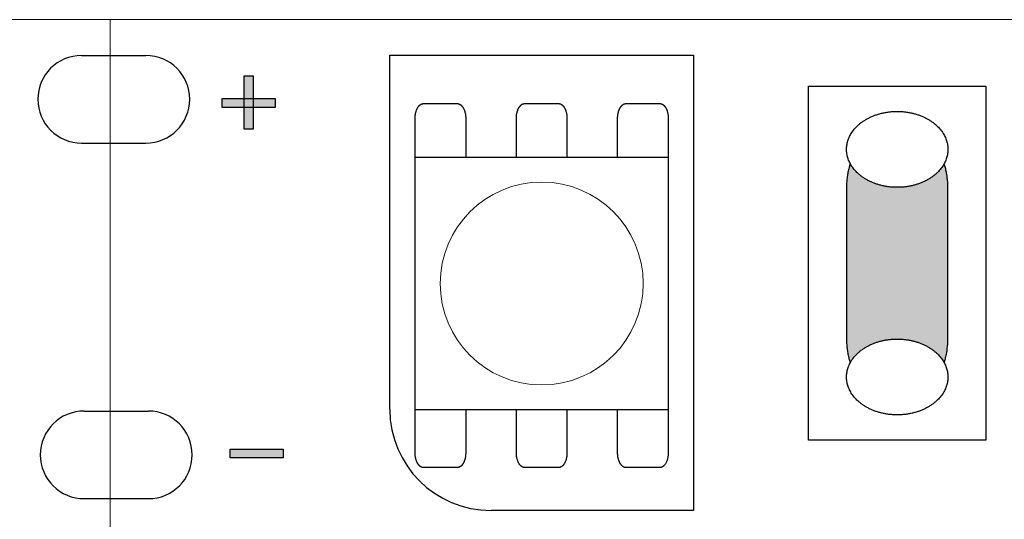
# Model space of a CAD drawing. Units: millimetres. Extents: x -199 to 237, y -33 to 76.
# Drawn here: x -88 to -69, y 43 to 53 of the extents above; entities that cross this region are included whole.
import ezdxf

# ---------------------------------------------------------------- set-up
doc = ezdxf.new("R2010")
doc.units = ezdxf.units.MM
doc.header["$LTSCALE"] = 5.08
doc.layers.add('一般', color=7, linetype='Continuous', lineweight=5)

# ---------------------------------------------------------------- blocks, each defined once
blk = doc.blocks.new('グループ-54')
at = {"layer": '一般', "linetype": 'Continuous', "lineweight": 0}
blk.add_hatch(color=255, dxfattribs=at).paths.add_polyline_path([(-70.388, 50.301), (-70.38, 50.301), (-70.372, 50.301), (-70.363, 50.299), (-70.355, 50.298), (-70.347, 50.296), (-70.339, 50.293), (-70.331, 50.29), (-70.323, 50.287), (-70.315, 50.283), (-70.307, 50.279), (-70.299, 50.274), (-70.291, 50.269), (-70.284, 50.264), (-70.276, 50.258), (-70.268, 50.251), (-70.261, 50.245), (-70.253, 50.237), (-70.246, 50.23), (-70.238, 50.222), (-70.231, 50.213), (-70.224, 50.204), (-70.217, 50.195), (-70.21, 50.185), (-70.203, 50.175), (-70.196, 50.165), (-70.19, 50.154), (-70.183, 50.143), (-70.177, 50.132), (-70.171, 50.12), (-70.165, 50.108), (-70.159, 50.095), (-70.153, 50.082), (-70.147, 50.069), (-70.141, 50.056), (-70.136, 50.042), (-70.131, 50.028), (-70.126, 50.014), (-70.121, 49.999), (-70.116, 49.984), (-70.111, 49.969), (-70.107, 49.954), (-70.103, 49.938), (-70.099, 49.922), (-70.095, 49.906), (-70.091, 49.89), (-70.087, 49.873), (-70.084, 49.857), (-70.081, 49.84), (-70.078, 49.823), (-70.075, 49.805), (-70.072, 49.788), (-70.07, 49.771), (-70.067, 49.753), (-70.065, 49.735), (-70.063, 49.717), (-70.062, 49.699), (-70.06, 49.681), (-70.059, 49.663), (-70.058, 49.645), (-70.057, 49.627), (-70.056, 49.608), (-70.056, 49.59), (-70.055, 49.572), (-70.055, 49.553), (-70.055, 46.561), (-70.055, 46.542), (-70.056, 46.524), (-70.056, 46.506), (-70.057, 46.488), (-70.058, 46.469), (-70.059, 46.451), (-70.06, 46.433), (-70.062, 46.415), (-70.063, 46.397), (-70.065, 46.379), (-70.067, 46.361), (-70.07, 46.344), (-70.072, 46.326), (-70.075, 46.309), (-70.078, 46.292), (-70.081, 46.275), (-70.084, 46.258), (-70.087, 46.241), (-70.091, 46.224), (-70.095, 46.208), (-70.099, 46.192), (-70.103, 46.176), (-70.107, 46.161), (-70.111, 46.145), (-70.116, 46.13), (-70.121, 46.115), (-70.126, 46.101), (-70.131, 46.086), (-70.136, 46.072), (-70.141, 46.058), (-70.147, 46.045), (-70.153, 46.032), (-70.159, 46.019), (-70.165, 46.007), (-70.171, 45.994), (-70.177, 45.983), (-70.183, 45.971), (-70.19, 45.96), (-70.196, 45.949), (-70.203, 45.939), (-70.21, 45.929), (-70.217, 45.919), (-70.224, 45.91), (-70.231, 45.901), (-70.238, 45.893), (-70.246, 45.885), (-70.253, 45.877), (-70.261, 45.87), (-70.268, 45.863), (-70.276, 45.856), (-70.284, 45.85), (-70.291, 45.845), (-70.299, 45.84), (-70.307, 45.835), (-70.315, 45.831), (-70.323, 45.827), (-70.331, 45.824), (-70.339, 45.821), (-70.347, 45.818), (-70.355, 45.816), (-70.363, 45.815), (-70.372, 45.814), (-70.38, 45.813), (-70.388, 45.813), (-71.718, 45.813), (-71.718, 45.813), (-71.726, 45.813), (-71.734, 45.814), (-71.742, 45.815), (-71.75, 45.816), (-71.759, 45.818), (-71.767, 45.821), (-71.775, 45.824), (-71.783, 45.827), (-71.791, 45.831), (-71.799, 45.835), (-71.807, 45.84), (-71.814, 45.845), (-71.822, 45.85), (-71.83, 45.856), (-71.838, 45.863), (-71.845, 45.87), (-71.853, 45.877), (-71.86, 45.885), (-71.867, 45.893), (-71.875, 45.901), (-71.882, 45.91), (-71.889, 45.919), (-71.896, 45.929), (-71.903, 45.939), (-71.909, 45.949), (-71.916, 45.96), (-71.922, 45.971), (-71.929, 45.983), (-71.935, 45.994), (-71.941, 46.007), (-71.947, 46.019), (-71.953, 46.032), (-71.959, 46.045), (-71.964, 46.058), (-71.97, 46.072), (-71.975, 46.086), (-71.98, 46.101), (-71.985, 46.115), (-71.99, 46.13), (-71.994, 46.145), (-71.999, 46.161), (-72.003, 46.176), (-72.007, 46.192), (-72.011, 46.208), (-72.015, 46.224), (-72.018, 46.241), (-72.022, 46.258), (-72.025, 46.275), (-72.028, 46.292), (-72.031, 46.309), (-72.034, 46.326), (-72.036, 46.344), (-72.038, 46.361), (-72.04, 46.379), (-72.042, 46.397), (-72.044, 46.415), (-72.045, 46.433), (-72.047, 46.451), (-72.048, 46.469), (-72.049, 46.488), (-72.049, 46.506), (-72.05, 46.524), (-72.05, 46.542), (-72.05, 46.561), (-72.05, 49.553), (-72.05, 49.572), (-72.05, 49.59), (-72.049, 49.608), (-72.049, 49.627), (-72.048, 49.645), (-72.047, 49.663), (-72.045, 49.681), (-72.044, 49.699), (-72.042, 49.717), (-72.04, 49.735), (-72.038, 49.753), (-72.036, 49.771), (-72.034, 49.788), (-72.031, 49.805), (-72.028, 49.823), (-72.025, 49.84), (-72.022, 49.857), (-72.018, 49.873), (-72.015, 49.89), (-72.011, 49.906), (-72.007, 49.922), (-72.003, 49.938), (-71.999, 49.954), (-71.994, 49.969), (-71.99, 49.984), (-71.985, 49.999), (-71.98, 50.014), (-71.975, 50.028), (-71.97, 50.042), (-71.964, 50.056), (-71.959, 50.069), (-71.953, 50.082), (-71.947, 50.095), (-71.941, 50.108), (-71.935, 50.12), (-71.929, 50.132), (-71.922, 50.143), (-71.916, 50.154), (-71.909, 50.165), (-71.903, 50.175), (-71.896, 50.185), (-71.889, 50.195), (-71.882, 50.204), (-71.875, 50.213), (-71.867, 50.222), (-71.86, 50.23), (-71.853, 50.237), (-71.845, 50.245), (-71.838, 50.251), (-71.83, 50.258), (-71.822, 50.264), (-71.814, 50.269), (-71.807, 50.274), (-71.799, 50.279), (-71.791, 50.283), (-71.783, 50.287), (-71.775, 50.29), (-71.767, 50.293), (-71.759, 50.296), (-71.75, 50.298), (-71.742, 50.299), (-71.734, 50.301), (-71.726, 50.301), (-71.718, 50.301)])
at = {"layer": '一般', "color": 0, "linetype": 'Continuous', "lineweight": 25}
blk.add_open_spline([(-70.388, 50.301), (-70.299, 50.301), (-70.144, 50.101), (-70.055, 49.754), (-70.055, 49.553), (-70.055, 48.057), (-70.055, 46.561), (-70.055, 46.36), (-70.144, 46.013), (-70.299, 45.813), (-70.388, 45.813), (-71.053, 45.813), (-71.718, 45.813), (-71.807, 45.813), (-71.961, 46.013), (-72.05, 46.36), (-72.05, 46.561), (-72.05, 48.057), (-72.05, 49.553), (-72.05, 49.754), (-71.961, 50.101), (-71.807, 50.301), (-71.718, 50.301), (-71.053, 50.301), (-70.388, 50.301)], degree=2, knots=[0, 0, 0, 1, 2, 3, 3, 4, 4, 5, 6, 7, 7, 8, 8, 9, 10, 11, 11, 12, 12, 13, 14, 15, 15, 16, 16, 16], dxfattribs=at)
at = {"color": 0, "linetype": 'Continuous', "lineweight": 25}
blk.add_wipeout([(-71.053, 45.065), (-71.044, 45.065), (-71.036, 45.065), (-71.028, 45.065), (-71.02, 45.065), (-71.011, 45.065), (-71.003, 45.065), (-70.995, 45.066), (-70.987, 45.066), (-70.978, 45.067), (-70.97, 45.067), (-70.962, 45.068), (-70.954, 45.068), (-70.946, 45.069), (-70.938, 45.069), (-70.93, 45.07), (-70.921, 45.071), (-70.913, 45.072), (-70.905, 45.073), (-70.897, 45.073), (-70.889, 45.074), (-70.881, 45.075), (-70.873, 45.076), (-70.865, 45.078), (-70.857, 45.079), (-70.849, 45.08), (-70.842, 45.081), (-70.834, 45.082), (-70.826, 45.084), (-70.818, 45.085), (-70.81, 45.087), (-70.802, 45.088), (-70.795, 45.09), (-70.787, 45.091), (-70.779, 45.093), (-70.771, 45.095), (-70.763, 45.096), (-70.756, 45.098), (-70.748, 45.1), (-70.74, 45.102), (-70.733, 45.104), (-70.725, 45.106), (-70.717, 45.108), (-70.71, 45.11), (-70.702, 45.112), (-70.695, 45.114), (-70.687, 45.116), (-70.68, 45.119), (-70.672, 45.121), (-70.665, 45.123), (-70.657, 45.126), (-70.65, 45.128), (-70.642, 45.131), (-70.635, 45.133), (-70.627, 45.136), (-70.62, 45.139), (-70.613, 45.141), (-70.605, 45.144), (-70.598, 45.147), (-70.59, 45.15), (-70.583, 45.153), (-70.576, 45.156), (-70.569, 45.159), (-70.561, 45.162), (-70.554, 45.165), (-70.547, 45.168), (-70.54, 45.171), (-70.533, 45.174), (-70.526, 45.178), (-70.519, 45.181), (-70.512, 45.184), (-70.505, 45.188), (-70.498, 45.191), (-70.491, 45.194), (-70.484, 45.198), (-70.477, 45.201), (-70.471, 45.205), (-70.464, 45.209), (-70.458, 45.212), (-70.451, 45.216), (-70.444, 45.22), (-70.438, 45.223), (-70.432, 45.227), (-70.425, 45.231), (-70.419, 45.235), (-70.413, 45.238), (-70.407, 45.242), (-70.4, 45.246), (-70.394, 45.25), (-70.388, 45.254), (-70.382, 45.258), (-70.376, 45.262), (-70.37, 45.267), (-70.364, 45.271), (-70.359, 45.275), (-70.353, 45.279), (-70.347, 45.283), (-70.341, 45.288), (-70.336, 45.292), (-70.33, 45.296), (-70.325, 45.301), (-70.319, 45.305), (-70.314, 45.31), (-70.308, 45.314), (-70.303, 45.319), (-70.298, 45.323), (-70.292, 45.328), (-70.287, 45.333), (-70.282, 45.337), (-70.277, 45.342), (-70.272, 45.347), (-70.267, 45.352), (-70.262, 45.356), (-70.257, 45.361), (-70.252, 45.366), (-70.247, 45.371), (-70.243, 45.376), (-70.238, 45.381), (-70.233, 45.386), (-70.229, 45.391), (-70.224, 45.396), (-70.219, 45.402), (-70.215, 45.407), (-70.21, 45.412), (-70.206, 45.417), (-70.202, 45.423), (-70.197, 45.428), (-70.193, 45.433), (-70.189, 45.439), (-70.185, 45.444), (-70.181, 45.45), (-70.177, 45.455), (-70.173, 45.46), (-70.169, 45.466), (-70.165, 45.471), (-70.161, 45.477), (-70.158, 45.482), (-70.154, 45.488), (-70.15, 45.494), (-70.147, 45.499), (-70.144, 45.505), (-70.14, 45.51), (-70.137, 45.516), (-70.134, 45.522), (-70.131, 45.527), (-70.127, 45.533), (-70.124, 45.538), (-70.121, 45.544), (-70.119, 45.55), (-70.116, 45.555), (-70.113, 45.561), (-70.11, 45.567), (-70.108, 45.573), (-70.105, 45.578), (-70.102, 45.584), (-70.1, 45.59), (-70.098, 45.596), (-70.095, 45.601), (-70.093, 45.607), (-70.091, 45.613), (-70.089, 45.619), (-70.087, 45.625), (-70.085, 45.631), (-70.083, 45.637), (-70.081, 45.642), (-70.079, 45.648), (-70.077, 45.654), (-70.076, 45.66), (-70.074, 45.666), (-70.073, 45.672), (-70.071, 45.678), (-70.07, 45.684), (-70.068, 45.69), (-70.067, 45.696), (-70.066, 45.702), (-70.065, 45.708), (-70.064, 45.714), (-70.063, 45.72), (-70.062, 45.726), (-70.061, 45.732), (-70.06, 45.738), (-70.059, 45.745), (-70.059, 45.751), (-70.058, 45.757), (-70.057, 45.763), (-70.057, 45.769), (-70.057, 45.775), (-70.056, 45.782), (-70.056, 45.788), (-70.056, 45.794), (-70.055, 45.8), (-70.055, 45.806), (-70.055, 45.813), (-70.055, 45.819), (-70.055, 45.825), (-70.056, 45.831), (-70.056, 45.838), (-70.056, 45.844), (-70.057, 45.85), (-70.057, 45.856), (-70.057, 45.862), (-70.058, 45.869), (-70.059, 45.875), (-70.059, 45.881), (-70.06, 45.887), (-70.061, 45.893), (-70.062, 45.899), (-70.063, 45.905), (-70.064, 45.911), (-70.065, 45.917), (-70.066, 45.923), (-70.067, 45.929), (-70.068, 45.935), (-70.07, 45.941), (-70.071, 45.947), (-70.073, 45.953), (-70.074, 45.959), (-70.076, 45.965), (-70.077, 45.971), (-70.079, 45.977), (-70.081, 45.983), (-70.083, 45.989), (-70.085, 45.995), (-70.087, 46.001), (-70.089, 46.006), (-70.091, 46.012), (-70.093, 46.018), (-70.095, 46.024), (-70.098, 46.03), (-70.1, 46.036), (-70.102, 46.041), (-70.105, 46.047), (-70.108, 46.053), (-70.11, 46.059), (-70.113, 46.064), (-70.116, 46.07), (-70.119, 46.076), (-70.121, 46.081), (-70.124, 46.087), (-70.127, 46.093), (-70.131, 46.098), (-70.134, 46.104), (-70.137, 46.11), (-70.14, 46.115), (-70.144, 46.121), (-70.147, 46.126), (-70.15, 46.132), (-70.154, 46.137), (-70.158, 46.143), (-70.161, 46.148), (-70.165, 46.154), (-70.169, 46.159), (-70.173, 46.165), (-70.177, 46.17), (-70.181, 46.176), (-70.185, 46.181), (-70.189, 46.187), (-70.193, 46.192), (-70.197, 46.198), (-70.202, 46.203), (-70.206, 46.208), (-70.21, 46.213), (-70.215, 46.219), (-70.219, 46.224), (-70.224, 46.229), (-70.229, 46.234), (-70.233, 46.239), (-70.238, 46.244), (-70.243, 46.249), (-70.247, 46.254), (-70.252, 46.259), (-70.257, 46.264), (-70.262, 46.269), (-70.267, 46.274), (-70.272, 46.279), (-70.277, 46.283), (-70.282, 46.288), (-70.287, 46.293), (-70.292, 46.297), (-70.298, 46.302), (-70.303, 46.307), (-70.308, 46.311), (-70.314, 46.316), (-70.319, 46.32), (-70.325, 46.325), (-70.33, 46.329), (-70.336, 46.333), (-70.341, 46.338), (-70.347, 46.342), (-70.353, 46.346), (-70.359, 46.351), (-70.364, 46.355), (-70.37, 46.359), (-70.376, 46.363), (-70.382, 46.367), (-70.388, 46.371), (-70.394, 46.375), (-70.4, 46.379), (-70.407, 46.383), (-70.413, 46.387), (-70.419, 46.391), (-70.425, 46.395), (-70.432, 46.398), (-70.438, 46.402), (-70.444, 46.406), (-70.451, 46.41), (-70.458, 46.413), (-70.464, 46.417), (-70.471, 46.42), (-70.477, 46.424), (-70.484, 46.428), (-70.491, 46.431), (-70.498, 46.434), (-70.505, 46.438), (-70.512, 46.441), (-70.519, 46.445), (-70.526, 46.448), (-70.533, 46.451), (-70.54, 46.454), (-70.547, 46.457), (-70.554, 46.461), (-70.561, 46.464), (-70.569, 46.467), (-70.576, 46.47), (-70.583, 46.473), (-70.59, 46.476), (-70.598, 46.479), (-70.605, 46.481), (-70.613, 46.484), (-70.62, 46.487), (-70.627, 46.489), (-70.635, 46.492), (-70.642, 46.495), (-70.65, 46.497), (-70.657, 46.5), (-70.665, 46.502), (-70.672, 46.504), (-70.68, 46.507), (-70.687, 46.509), (-70.695, 46.511), (-70.702, 46.513), (-70.71, 46.516), (-70.717, 46.518), (-70.725, 46.52), (-70.733, 46.522), (-70.74, 46.524), (-70.748, 46.526), (-70.756, 46.527), (-70.763, 46.529), (-70.771, 46.531), (-70.779, 46.533), (-70.787, 46.534), (-70.795, 46.536), (-70.802, 46.537), (-70.81, 46.539), (-70.818, 46.54), (-70.826, 46.542), (-70.834, 46.543), (-70.842, 46.544), (-70.849, 46.546), (-70.857, 46.547), (-70.865, 46.548), (-70.873, 46.549), (-70.881, 46.55), (-70.889, 46.551), (-70.897, 46.552), (-70.905, 46.553), (-70.913, 46.554), (-70.921, 46.555), (-70.93, 46.555), (-70.938, 46.556), (-70.946, 46.557), (-70.954, 46.557), (-70.962, 46.558), (-70.97, 46.558), (-70.978, 46.559), (-70.987, 46.559), (-70.995, 46.56), (-71.003, 46.56), (-71.011, 46.56), (-71.02, 46.56), (-71.028, 46.561), (-71.036, 46.561), (-71.044, 46.561), (-71.053, 46.561), (-71.061, 46.561), (-71.07, 46.561), (-71.078, 46.561), (-71.086, 46.56), (-71.094, 46.56), (-71.103, 46.56), (-71.111, 46.56), (-71.119, 46.559), (-71.127, 46.559), (-71.135, 46.558), (-71.144, 46.558), (-71.152, 46.557), (-71.16, 46.557), (-71.168, 46.556), (-71.176, 46.555), (-71.184, 46.555), (-71.192, 46.554), (-71.2, 46.553), (-71.208, 46.552), (-71.216, 46.551), (-71.224, 46.55), (-71.232, 46.549), (-71.24, 46.548), (-71.248, 46.547), (-71.256, 46.546), (-71.264, 46.544), (-71.272, 46.543), (-71.28, 46.542), (-71.288, 46.54), (-71.296, 46.539), (-71.303, 46.537), (-71.311, 46.536), (-71.319, 46.534), (-71.327, 46.533), (-71.334, 46.531), (-71.342, 46.529), (-71.35, 46.527), (-71.358, 46.526), (-71.365, 46.524), (-71.373, 46.522), (-71.381, 46.52), (-71.388, 46.518), (-71.396, 46.516), (-71.403, 46.513), (-71.411, 46.511), (-71.419, 46.509), (-71.426, 46.507), (-71.434, 46.504), (-71.441, 46.502), (-71.449, 46.5), (-71.456, 46.497), (-71.464, 46.495), (-71.471, 46.492), (-71.478, 46.489), (-71.486, 46.487), (-71.493, 46.484), (-71.501, 46.481), (-71.508, 46.479), (-71.515, 46.476), (-71.523, 46.473), (-71.53, 46.47), (-71.537, 46.467), (-71.544, 46.464), (-71.552, 46.461), (-71.559, 46.457), (-71.566, 46.454), (-71.573, 46.451), (-71.58, 46.448), (-71.587, 46.445), (-71.594, 46.441), (-71.601, 46.438), (-71.608, 46.434), (-71.615, 46.431), (-71.622, 46.428), (-71.628, 46.424), (-71.635, 46.42), (-71.642, 46.417), (-71.648, 46.413), (-71.655, 46.41), (-71.661, 46.406), (-71.668, 46.402), (-71.674, 46.398), (-71.68, 46.395), (-71.687, 46.391), (-71.693, 46.387), (-71.699, 46.383), (-71.705, 46.379), (-71.711, 46.375), (-71.718, 46.371), (-71.724, 46.367), (-71.729, 46.363), (-71.735, 46.359), (-71.741, 46.355), (-71.747, 46.351), (-71.753, 46.346), (-71.759, 46.342), (-71.764, 46.338), (-71.77, 46.333), (-71.776, 46.329), (-71.781, 46.325), (-71.787, 46.32), (-71.792, 46.316), (-71.797, 46.311), (-71.803, 46.307), (-71.808, 46.302), (-71.813, 46.297), (-71.818, 46.293), (-71.824, 46.288), (-71.829, 46.283), (-71.834, 46.279), (-71.839, 46.274), (-71.844, 46.269), (-71.849, 46.264), (-71.854, 46.259), (-71.858, 46.254), (-71.863, 46.249), (-71.868, 46.244), (-71.873, 46.239), (-71.877, 46.234), (-71.882, 46.229), (-71.886, 46.224), (-71.891, 46.219), (-71.895, 46.213), (-71.9, 46.208), (-71.904, 46.203), (-71.908, 46.198), (-71.913, 46.192), (-71.917, 46.187), (-71.921, 46.181), (-71.925, 46.176), (-71.929, 46.17), (-71.933, 46.165), (-71.937, 46.159), (-71.941, 46.154), (-71.944, 46.148), (-71.948, 46.143), (-71.952, 46.137), (-71.955, 46.132), (-71.959, 46.126), (-71.962, 46.121), (-71.965, 46.115), (-71.969, 46.11), (-71.972, 46.104), (-71.975, 46.098), (-71.978, 46.093), (-71.981, 46.087), (-71.984, 46.081), (-71.987, 46.076), (-71.99, 46.07), (-71.993, 46.064), (-71.995, 46.059), (-71.998, 46.053), (-72.001, 46.047), (-72.003, 46.041), (-72.006, 46.036), (-72.008, 46.03), (-72.01, 46.024), (-72.013, 46.018), (-72.015, 46.012), (-72.017, 46.006), (-72.019, 46.001), (-72.021, 45.995), (-72.023, 45.989), (-72.025, 45.983), (-72.027, 45.977), (-72.028, 45.971), (-72.03, 45.965), (-72.032, 45.959), (-72.033, 45.953), (-72.035, 45.947), (-72.036, 45.941), (-72.037, 45.935), (-72.039, 45.929), (-72.04, 45.923), (-72.041, 45.917), (-72.042, 45.911), (-72.043, 45.905), (-72.044, 45.899), (-72.045, 45.893), (-72.046, 45.887), (-72.046, 45.881), (-72.047, 45.875), (-72.048, 45.869), (-72.048, 45.862), (-72.049, 45.856), (-72.049, 45.85), (-72.05, 45.844), (-72.05, 45.838), (-72.05, 45.831), (-72.05, 45.825), (-72.05, 45.819), (-72.05, 45.813), (-72.05, 45.806), (-72.05, 45.8), (-72.05, 45.794), (-72.05, 45.788), (-72.05, 45.782), (-72.049, 45.775), (-72.049, 45.769), (-72.048, 45.763), (-72.048, 45.757), (-72.047, 45.751), (-72.046, 45.745), (-72.046, 45.738), (-72.045, 45.732), (-72.044, 45.726), (-72.043, 45.72), (-72.042, 45.714), (-72.041, 45.708), (-72.04, 45.702), (-72.039, 45.696), (-72.037, 45.69), (-72.036, 45.684), (-72.035, 45.678), (-72.033, 45.672), (-72.032, 45.666), (-72.03, 45.66), (-72.028, 45.654), (-72.027, 45.648), (-72.025, 45.642), (-72.023, 45.637), (-72.021, 45.631), (-72.019, 45.625), (-72.017, 45.619), (-72.015, 45.613), (-72.013, 45.607), (-72.01, 45.601), (-72.008, 45.596), (-72.006, 45.59), (-72.003, 45.584), (-72.001, 45.578), (-71.998, 45.573), (-71.995, 45.567), (-71.993, 45.561), (-71.99, 45.555), (-71.987, 45.55), (-71.984, 45.544), (-71.981, 45.538), (-71.978, 45.533), (-71.975, 45.527), (-71.972, 45.522), (-71.969, 45.516), (-71.965, 45.51), (-71.962, 45.505), (-71.959, 45.499), (-71.955, 45.494), (-71.952, 45.488), (-71.948, 45.482), (-71.944, 45.477), (-71.941, 45.471), (-71.937, 45.466), (-71.933, 45.46), (-71.929, 45.455), (-71.925, 45.45), (-71.921, 45.444), (-71.917, 45.439), (-71.913, 45.433), (-71.908, 45.428), (-71.904, 45.423), (-71.9, 45.417), (-71.895, 45.412), (-71.891, 45.407), (-71.886, 45.402), (-71.882, 45.396), (-71.877, 45.391), (-71.873, 45.386), (-71.868, 45.381), (-71.863, 45.376), (-71.858, 45.371), (-71.854, 45.366), (-71.849, 45.361), (-71.844, 45.356), (-71.839, 45.352), (-71.834, 45.347), (-71.829, 45.342), (-71.824, 45.337), (-71.818, 45.333), (-71.813, 45.328), (-71.808, 45.323), (-71.803, 45.319), (-71.797, 45.314), (-71.792, 45.31), (-71.787, 45.305), (-71.781, 45.301), (-71.776, 45.296), (-71.77, 45.292), (-71.764, 45.288), (-71.759, 45.283), (-71.753, 45.279), (-71.747, 45.275), (-71.741, 45.271), (-71.735, 45.267), (-71.729, 45.262), (-71.724, 45.258), (-71.718, 45.254), (-71.711, 45.25), (-71.705, 45.246), (-71.699, 45.242), (-71.693, 45.238), (-71.687, 45.235), (-71.68, 45.231), (-71.674, 45.227), (-71.668, 45.223), (-71.661, 45.22), (-71.655, 45.216), (-71.648, 45.212), (-71.642, 45.209), (-71.635, 45.205), (-71.628, 45.201), (-71.622, 45.198), (-71.615, 45.194), (-71.608, 45.191), (-71.601, 45.188), (-71.594, 45.184), (-71.587, 45.181), (-71.58, 45.178), (-71.573, 45.174), (-71.566, 45.171), (-71.559, 45.168), (-71.552, 45.165), (-71.544, 45.162), (-71.537, 45.159), (-71.53, 45.156), (-71.523, 45.153), (-71.515, 45.15), (-71.508, 45.147), (-71.501, 45.144), (-71.493, 45.141), (-71.486, 45.139), (-71.478, 45.136), (-71.471, 45.133), (-71.464, 45.131), (-71.456, 45.128), (-71.449, 45.126), (-71.441, 45.123), (-71.434, 45.121), (-71.426, 45.119), (-71.419, 45.116), (-71.411, 45.114), (-71.403, 45.112), (-71.396, 45.11), (-71.388, 45.108), (-71.381, 45.106), (-71.373, 45.104), (-71.365, 45.102), (-71.358, 45.1), (-71.35, 45.098), (-71.342, 45.096), (-71.334, 45.095), (-71.327, 45.093), (-71.319, 45.091), (-71.311, 45.09), (-71.303, 45.088), (-71.296, 45.087), (-71.288, 45.085), (-71.28, 45.084), (-71.272, 45.082), (-71.264, 45.081), (-71.256, 45.08), (-71.248, 45.079), (-71.24, 45.078), (-71.232, 45.076), (-71.224, 45.075), (-71.216, 45.074), (-71.208, 45.073), (-71.2, 45.073), (-71.192, 45.072), (-71.184, 45.071), (-71.176, 45.07), (-71.168, 45.069), (-71.16, 45.069), (-71.152, 45.068), (-71.144, 45.068), (-71.135, 45.067), (-71.127, 45.067), (-71.119, 45.066), (-71.111, 45.066), (-71.103, 45.065), (-71.094, 45.065), (-71.086, 45.065), (-71.078, 45.065), (-71.07, 45.065), (-71.061, 45.065)], dxfattribs=at).dxf.layer = '一般'
at = {"layer": '一般', "color": 0, "linetype": 'Continuous', "lineweight": 25}
blk.add_open_spline([(-71.053, 45.065), (-70.786, 45.065), (-70.323, 45.265), (-70.055, 45.612), (-70.055, 46.013), (-70.323, 46.36), (-70.786, 46.561), (-71.32, 46.561), (-71.783, 46.36), (-72.05, 46.013), (-72.05, 45.612), (-71.783, 45.265), (-71.32, 45.065), (-71.053, 45.065)], degree=2, dxfattribs=at)
blk = doc.blocks.new('グループ-55')
at = {"layer": '一般', "color": 7}
blk.add_blockref('グループ-54', (0, 0), dxfattribs=at)
at = {"color": 0, "linetype": 'Continuous', "lineweight": 25}
blk.add_wipeout([(-71.053, 49.553), (-71.044, 49.553), (-71.036, 49.553), (-71.028, 49.554), (-71.02, 49.554), (-71.011, 49.554), (-71.003, 49.554), (-70.995, 49.555), (-70.987, 49.555), (-70.978, 49.555), (-70.97, 49.556), (-70.962, 49.556), (-70.954, 49.557), (-70.946, 49.557), (-70.938, 49.558), (-70.93, 49.559), (-70.921, 49.56), (-70.913, 49.56), (-70.905, 49.561), (-70.897, 49.562), (-70.889, 49.563), (-70.881, 49.564), (-70.873, 49.565), (-70.865, 49.566), (-70.857, 49.567), (-70.849, 49.569), (-70.842, 49.57), (-70.834, 49.571), (-70.826, 49.573), (-70.818, 49.574), (-70.81, 49.575), (-70.802, 49.577), (-70.795, 49.578), (-70.787, 49.58), (-70.779, 49.582), (-70.771, 49.583), (-70.763, 49.585), (-70.756, 49.587), (-70.748, 49.589), (-70.74, 49.591), (-70.733, 49.592), (-70.725, 49.594), (-70.717, 49.597), (-70.71, 49.599), (-70.702, 49.601), (-70.695, 49.603), (-70.687, 49.605), (-70.68, 49.607), (-70.672, 49.61), (-70.665, 49.612), (-70.657, 49.615), (-70.65, 49.617), (-70.642, 49.62), (-70.635, 49.622), (-70.627, 49.625), (-70.62, 49.627), (-70.613, 49.63), (-70.605, 49.633), (-70.598, 49.636), (-70.59, 49.639), (-70.583, 49.641), (-70.576, 49.644), (-70.569, 49.647), (-70.561, 49.65), (-70.554, 49.654), (-70.547, 49.657), (-70.54, 49.66), (-70.533, 49.663), (-70.526, 49.666), (-70.519, 49.67), (-70.512, 49.673), (-70.505, 49.676), (-70.498, 49.68), (-70.491, 49.683), (-70.484, 49.687), (-70.477, 49.69), (-70.471, 49.694), (-70.464, 49.697), (-70.458, 49.701), (-70.451, 49.705), (-70.444, 49.708), (-70.438, 49.712), (-70.432, 49.716), (-70.425, 49.72), (-70.419, 49.723), (-70.413, 49.727), (-70.407, 49.731), (-70.4, 49.735), (-70.394, 49.739), (-70.388, 49.743), (-70.382, 49.747), (-70.376, 49.751), (-70.37, 49.755), (-70.364, 49.759), (-70.359, 49.764), (-70.353, 49.768), (-70.347, 49.772), (-70.341, 49.776), (-70.336, 49.781), (-70.33, 49.785), (-70.325, 49.79), (-70.319, 49.794), (-70.314, 49.798), (-70.308, 49.803), (-70.303, 49.808), (-70.298, 49.812), (-70.292, 49.817), (-70.287, 49.821), (-70.282, 49.826), (-70.277, 49.831), (-70.272, 49.836), (-70.267, 49.84), (-70.262, 49.845), (-70.257, 49.85), (-70.252, 49.855), (-70.247, 49.86), (-70.243, 49.865), (-70.238, 49.87), (-70.233, 49.875), (-70.229, 49.88), (-70.224, 49.885), (-70.219, 49.89), (-70.215, 49.896), (-70.21, 49.901), (-70.206, 49.906), (-70.202, 49.911), (-70.197, 49.917), (-70.193, 49.922), (-70.189, 49.927), (-70.185, 49.933), (-70.181, 49.938), (-70.177, 49.944), (-70.173, 49.949), (-70.169, 49.955), (-70.165, 49.96), (-70.161, 49.966), (-70.158, 49.971), (-70.154, 49.977), (-70.15, 49.982), (-70.147, 49.988), (-70.144, 49.993), (-70.14, 49.999), (-70.137, 50.005), (-70.134, 50.01), (-70.131, 50.016), (-70.127, 50.022), (-70.124, 50.027), (-70.121, 50.033), (-70.119, 50.039), (-70.116, 50.044), (-70.113, 50.05), (-70.11, 50.056), (-70.108, 50.061), (-70.105, 50.067), (-70.102, 50.073), (-70.1, 50.079), (-70.098, 50.084), (-70.095, 50.09), (-70.093, 50.096), (-70.091, 50.102), (-70.089, 50.108), (-70.087, 50.114), (-70.085, 50.119), (-70.083, 50.125), (-70.081, 50.131), (-70.079, 50.137), (-70.077, 50.143), (-70.076, 50.149), (-70.074, 50.155), (-70.073, 50.161), (-70.071, 50.167), (-70.07, 50.173), (-70.068, 50.179), (-70.067, 50.185), (-70.066, 50.191), (-70.065, 50.197), (-70.064, 50.203), (-70.063, 50.209), (-70.062, 50.215), (-70.061, 50.221), (-70.06, 50.227), (-70.059, 50.233), (-70.059, 50.239), (-70.058, 50.246), (-70.057, 50.252), (-70.057, 50.258), (-70.057, 50.264), (-70.056, 50.27), (-70.056, 50.277), (-70.056, 50.283), (-70.055, 50.289), (-70.055, 50.295), (-70.055, 50.301), (-70.055, 50.308), (-70.055, 50.314), (-70.056, 50.32), (-70.056, 50.326), (-70.056, 50.333), (-70.057, 50.339), (-70.057, 50.345), (-70.057, 50.351), (-70.058, 50.357), (-70.059, 50.363), (-70.059, 50.37), (-70.06, 50.376), (-70.061, 50.382), (-70.062, 50.388), (-70.063, 50.394), (-70.064, 50.4), (-70.065, 50.406), (-70.066, 50.412), (-70.067, 50.418), (-70.068, 50.424), (-70.07, 50.43), (-70.071, 50.436), (-70.073, 50.442), (-70.074, 50.448), (-70.076, 50.454), (-70.077, 50.46), (-70.079, 50.466), (-70.081, 50.472), (-70.083, 50.478), (-70.085, 50.483), (-70.087, 50.489), (-70.089, 50.495), (-70.091, 50.501), (-70.093, 50.507), (-70.095, 50.513), (-70.098, 50.518), (-70.1, 50.524), (-70.102, 50.53), (-70.105, 50.536), (-70.108, 50.542), (-70.11, 50.547), (-70.113, 50.553), (-70.116, 50.559), (-70.119, 50.564), (-70.121, 50.57), (-70.124, 50.576), (-70.127, 50.581), (-70.131, 50.587), (-70.134, 50.593), (-70.137, 50.598), (-70.14, 50.604), (-70.144, 50.609), (-70.147, 50.615), (-70.15, 50.621), (-70.154, 50.626), (-70.158, 50.632), (-70.161, 50.637), (-70.165, 50.643), (-70.169, 50.648), (-70.173, 50.654), (-70.177, 50.659), (-70.181, 50.665), (-70.185, 50.67), (-70.189, 50.676), (-70.193, 50.681), (-70.197, 50.686), (-70.202, 50.692), (-70.206, 50.697), (-70.21, 50.702), (-70.215, 50.707), (-70.219, 50.713), (-70.224, 50.718), (-70.229, 50.723), (-70.233, 50.728), (-70.238, 50.733), (-70.243, 50.738), (-70.247, 50.743), (-70.252, 50.748), (-70.257, 50.753), (-70.262, 50.758), (-70.267, 50.763), (-70.272, 50.767), (-70.277, 50.772), (-70.282, 50.777), (-70.287, 50.782), (-70.292, 50.786), (-70.298, 50.791), (-70.303, 50.795), (-70.308, 50.8), (-70.314, 50.804), (-70.319, 50.809), (-70.325, 50.813), (-70.33, 50.818), (-70.336, 50.822), (-70.341, 50.826), (-70.347, 50.831), (-70.353, 50.835), (-70.359, 50.839), (-70.364, 50.843), (-70.37, 50.848), (-70.376, 50.852), (-70.382, 50.856), (-70.388, 50.86), (-70.394, 50.864), (-70.4, 50.868), (-70.407, 50.872), (-70.413, 50.876), (-70.419, 50.88), (-70.425, 50.883), (-70.432, 50.887), (-70.438, 50.891), (-70.444, 50.895), (-70.451, 50.898), (-70.458, 50.902), (-70.464, 50.906), (-70.471, 50.909), (-70.477, 50.913), (-70.484, 50.916), (-70.491, 50.92), (-70.498, 50.923), (-70.505, 50.927), (-70.512, 50.93), (-70.519, 50.933), (-70.526, 50.937), (-70.533, 50.94), (-70.54, 50.943), (-70.547, 50.946), (-70.554, 50.949), (-70.561, 50.952), (-70.569, 50.956), (-70.576, 50.959), (-70.583, 50.962), (-70.59, 50.964), (-70.598, 50.967), (-70.605, 50.97), (-70.613, 50.973), (-70.62, 50.976), (-70.627, 50.978), (-70.635, 50.981), (-70.642, 50.983), (-70.65, 50.986), (-70.657, 50.988), (-70.665, 50.991), (-70.672, 50.993), (-70.68, 50.996), (-70.687, 50.998), (-70.695, 51), (-70.702, 51.002), (-70.71, 51.004), (-70.717, 51.006), (-70.725, 51.008), (-70.733, 51.01), (-70.74, 51.012), (-70.748, 51.014), (-70.756, 51.016), (-70.763, 51.018), (-70.771, 51.02), (-70.779, 51.021), (-70.787, 51.023), (-70.795, 51.025), (-70.802, 51.026), (-70.81, 51.028), (-70.818, 51.029), (-70.826, 51.03), (-70.834, 51.032), (-70.842, 51.033), (-70.849, 51.034), (-70.857, 51.035), (-70.865, 51.037), (-70.873, 51.038), (-70.881, 51.039), (-70.889, 51.04), (-70.897, 51.041), (-70.905, 51.042), (-70.913, 51.043), (-70.921, 51.043), (-70.93, 51.044), (-70.938, 51.045), (-70.946, 51.045), (-70.954, 51.046), (-70.962, 51.047), (-70.97, 51.047), (-70.978, 51.048), (-70.987, 51.048), (-70.995, 51.048), (-71.003, 51.049), (-71.011, 51.049), (-71.02, 51.049), (-71.028, 51.049), (-71.036, 51.049), (-71.044, 51.05), (-71.053, 51.05), (-71.061, 51.05), (-71.07, 51.049), (-71.078, 51.049), (-71.086, 51.049), (-71.094, 51.049), (-71.103, 51.049), (-71.111, 51.048), (-71.119, 51.048), (-71.127, 51.048), (-71.135, 51.047), (-71.144, 51.047), (-71.152, 51.046), (-71.16, 51.045), (-71.168, 51.045), (-71.176, 51.044), (-71.184, 51.043), (-71.192, 51.043), (-71.2, 51.042), (-71.208, 51.041), (-71.216, 51.04), (-71.224, 51.039), (-71.232, 51.038), (-71.24, 51.037), (-71.248, 51.035), (-71.256, 51.034), (-71.264, 51.033), (-71.272, 51.032), (-71.28, 51.03), (-71.288, 51.029), (-71.296, 51.028), (-71.303, 51.026), (-71.311, 51.025), (-71.319, 51.023), (-71.327, 51.021), (-71.334, 51.02), (-71.342, 51.018), (-71.35, 51.016), (-71.358, 51.014), (-71.365, 51.012), (-71.373, 51.01), (-71.381, 51.008), (-71.388, 51.006), (-71.396, 51.004), (-71.403, 51.002), (-71.411, 51), (-71.419, 50.998), (-71.426, 50.996), (-71.434, 50.993), (-71.441, 50.991), (-71.449, 50.988), (-71.456, 50.986), (-71.464, 50.983), (-71.471, 50.981), (-71.478, 50.978), (-71.486, 50.976), (-71.493, 50.973), (-71.501, 50.97), (-71.508, 50.967), (-71.515, 50.964), (-71.523, 50.962), (-71.53, 50.959), (-71.537, 50.956), (-71.544, 50.952), (-71.552, 50.949), (-71.559, 50.946), (-71.566, 50.943), (-71.573, 50.94), (-71.58, 50.937), (-71.587, 50.933), (-71.594, 50.93), (-71.601, 50.927), (-71.608, 50.923), (-71.615, 50.92), (-71.622, 50.916), (-71.628, 50.913), (-71.635, 50.909), (-71.642, 50.906), (-71.648, 50.902), (-71.655, 50.898), (-71.661, 50.895), (-71.668, 50.891), (-71.674, 50.887), (-71.68, 50.883), (-71.687, 50.88), (-71.693, 50.876), (-71.699, 50.872), (-71.705, 50.868), (-71.711, 50.864), (-71.718, 50.86), (-71.724, 50.856), (-71.729, 50.852), (-71.735, 50.848), (-71.741, 50.843), (-71.747, 50.839), (-71.753, 50.835), (-71.759, 50.831), (-71.764, 50.826), (-71.77, 50.822), (-71.776, 50.818), (-71.781, 50.813), (-71.787, 50.809), (-71.792, 50.804), (-71.797, 50.8), (-71.803, 50.795), (-71.808, 50.791), (-71.813, 50.786), (-71.818, 50.782), (-71.824, 50.777), (-71.829, 50.772), (-71.834, 50.767), (-71.839, 50.763), (-71.844, 50.758), (-71.849, 50.753), (-71.854, 50.748), (-71.858, 50.743), (-71.863, 50.738), (-71.868, 50.733), (-71.873, 50.728), (-71.877, 50.723), (-71.882, 50.718), (-71.886, 50.713), (-71.891, 50.707), (-71.895, 50.702), (-71.9, 50.697), (-71.904, 50.692), (-71.908, 50.686), (-71.913, 50.681), (-71.917, 50.676), (-71.921, 50.67), (-71.925, 50.665), (-71.929, 50.659), (-71.933, 50.654), (-71.937, 50.648), (-71.941, 50.643), (-71.944, 50.637), (-71.948, 50.632), (-71.952, 50.626), (-71.955, 50.621), (-71.959, 50.615), (-71.962, 50.609), (-71.965, 50.604), (-71.969, 50.598), (-71.972, 50.593), (-71.975, 50.587), (-71.978, 50.581), (-71.981, 50.576), (-71.984, 50.57), (-71.987, 50.564), (-71.99, 50.559), (-71.993, 50.553), (-71.995, 50.547), (-71.998, 50.542), (-72.001, 50.536), (-72.003, 50.53), (-72.006, 50.524), (-72.008, 50.518), (-72.01, 50.513), (-72.013, 50.507), (-72.015, 50.501), (-72.017, 50.495), (-72.019, 50.489), (-72.021, 50.483), (-72.023, 50.478), (-72.025, 50.472), (-72.027, 50.466), (-72.028, 50.46), (-72.03, 50.454), (-72.032, 50.448), (-72.033, 50.442), (-72.035, 50.436), (-72.036, 50.43), (-72.037, 50.424), (-72.039, 50.418), (-72.04, 50.412), (-72.041, 50.406), (-72.042, 50.4), (-72.043, 50.394), (-72.044, 50.388), (-72.045, 50.382), (-72.046, 50.376), (-72.046, 50.37), (-72.047, 50.363), (-72.048, 50.357), (-72.048, 50.351), (-72.049, 50.345), (-72.049, 50.339), (-72.05, 50.333), (-72.05, 50.326), (-72.05, 50.32), (-72.05, 50.314), (-72.05, 50.308), (-72.05, 50.301), (-72.05, 50.295), (-72.05, 50.289), (-72.05, 50.283), (-72.05, 50.277), (-72.05, 50.27), (-72.049, 50.264), (-72.049, 50.258), (-72.048, 50.252), (-72.048, 50.246), (-72.047, 50.239), (-72.046, 50.233), (-72.046, 50.227), (-72.045, 50.221), (-72.044, 50.215), (-72.043, 50.209), (-72.042, 50.203), (-72.041, 50.197), (-72.04, 50.191), (-72.039, 50.185), (-72.037, 50.179), (-72.036, 50.173), (-72.035, 50.167), (-72.033, 50.161), (-72.032, 50.155), (-72.03, 50.149), (-72.028, 50.143), (-72.027, 50.137), (-72.025, 50.131), (-72.023, 50.125), (-72.021, 50.119), (-72.019, 50.114), (-72.017, 50.108), (-72.015, 50.102), (-72.013, 50.096), (-72.01, 50.09), (-72.008, 50.084), (-72.006, 50.079), (-72.003, 50.073), (-72.001, 50.067), (-71.998, 50.061), (-71.995, 50.056), (-71.993, 50.05), (-71.99, 50.044), (-71.987, 50.039), (-71.984, 50.033), (-71.981, 50.027), (-71.978, 50.022), (-71.975, 50.016), (-71.972, 50.01), (-71.969, 50.005), (-71.965, 49.999), (-71.962, 49.993), (-71.959, 49.988), (-71.955, 49.982), (-71.952, 49.977), (-71.948, 49.971), (-71.944, 49.966), (-71.941, 49.96), (-71.937, 49.955), (-71.933, 49.949), (-71.929, 49.944), (-71.925, 49.938), (-71.921, 49.933), (-71.917, 49.927), (-71.913, 49.922), (-71.908, 49.917), (-71.904, 49.911), (-71.9, 49.906), (-71.895, 49.901), (-71.891, 49.896), (-71.886, 49.89), (-71.882, 49.885), (-71.877, 49.88), (-71.873, 49.875), (-71.868, 49.87), (-71.863, 49.865), (-71.858, 49.86), (-71.854, 49.855), (-71.849, 49.85), (-71.844, 49.845), (-71.839, 49.84), (-71.834, 49.836), (-71.829, 49.831), (-71.824, 49.826), (-71.818, 49.821), (-71.813, 49.817), (-71.808, 49.812), (-71.803, 49.808), (-71.797, 49.803), (-71.792, 49.798), (-71.787, 49.794), (-71.781, 49.79), (-71.776, 49.785), (-71.77, 49.781), (-71.764, 49.776), (-71.759, 49.772), (-71.753, 49.768), (-71.747, 49.764), (-71.741, 49.759), (-71.735, 49.755), (-71.729, 49.751), (-71.724, 49.747), (-71.718, 49.743), (-71.711, 49.739), (-71.705, 49.735), (-71.699, 49.731), (-71.693, 49.727), (-71.687, 49.723), (-71.68, 49.72), (-71.674, 49.716), (-71.668, 49.712), (-71.661, 49.708), (-71.655, 49.705), (-71.648, 49.701), (-71.642, 49.697), (-71.635, 49.694), (-71.628, 49.69), (-71.622, 49.687), (-71.615, 49.683), (-71.608, 49.68), (-71.601, 49.676), (-71.594, 49.673), (-71.587, 49.67), (-71.58, 49.666), (-71.573, 49.663), (-71.566, 49.66), (-71.559, 49.657), (-71.552, 49.654), (-71.544, 49.65), (-71.537, 49.647), (-71.53, 49.644), (-71.523, 49.641), (-71.515, 49.639), (-71.508, 49.636), (-71.501, 49.633), (-71.493, 49.63), (-71.486, 49.627), (-71.478, 49.625), (-71.471, 49.622), (-71.464, 49.62), (-71.456, 49.617), (-71.449, 49.615), (-71.441, 49.612), (-71.434, 49.61), (-71.426, 49.607), (-71.419, 49.605), (-71.411, 49.603), (-71.403, 49.601), (-71.396, 49.599), (-71.388, 49.597), (-71.381, 49.594), (-71.373, 49.592), (-71.365, 49.591), (-71.358, 49.589), (-71.35, 49.587), (-71.342, 49.585), (-71.334, 49.583), (-71.327, 49.582), (-71.319, 49.58), (-71.311, 49.578), (-71.303, 49.577), (-71.296, 49.575), (-71.288, 49.574), (-71.28, 49.573), (-71.272, 49.571), (-71.264, 49.57), (-71.256, 49.569), (-71.248, 49.567), (-71.24, 49.566), (-71.232, 49.565), (-71.224, 49.564), (-71.216, 49.563), (-71.208, 49.562), (-71.2, 49.561), (-71.192, 49.56), (-71.184, 49.56), (-71.176, 49.559), (-71.168, 49.558), (-71.16, 49.557), (-71.152, 49.557), (-71.144, 49.556), (-71.135, 49.556), (-71.127, 49.555), (-71.119, 49.555), (-71.111, 49.555), (-71.103, 49.554), (-71.094, 49.554), (-71.086, 49.554), (-71.078, 49.554), (-71.07, 49.553), (-71.061, 49.553)], dxfattribs=at).dxf.layer = '一般'
at = {"layer": '一般', "color": 0, "linetype": 'Continuous', "lineweight": 25}
blk.add_open_spline([(-71.053, 49.553), (-70.786, 49.553), (-70.323, 49.754), (-70.055, 50.101), (-70.055, 50.502), (-70.323, 50.849), (-70.786, 51.05), (-71.32, 51.05), (-71.783, 50.849), (-72.05, 50.502), (-72.05, 50.101), (-71.783, 49.754), (-71.32, 49.553), (-71.053, 49.553)], degree=2, dxfattribs=at)
blk = doc.blocks.new('グループ-56')
at = {"color": 0, "linetype": 'Continuous', "lineweight": 25}
blk.add_wipeout([(-72.798, 51.548), (-69.307, 51.548), (-69.307, 44.566), (-72.798, 44.566)], dxfattribs=at).dxf.layer = '一般'
at = {"layer": '一般', "color": 0, "linetype": 'Continuous', "lineweight": 25}
blk.add_lwpolyline([(-72.798, 51.548), (-69.307, 51.548), (-69.307, 44.566), (-72.798, 44.566)], close=True, dxfattribs=at)
at = {"layer": '一般', "color": 7}
blk.add_blockref('グループ-55', (0, 0), dxfattribs=at)
blk = doc.blocks.new('グループ-57')
at = {"layer": '一般', "color": 7}
blk.add_blockref('グループ-56', (0, 0), dxfattribs=at)
blk = doc.blocks.new('グループ-187')
at = {"layer": '一般', "linetype": 'Continuous', "lineweight": 0}
for points in [[(-83.741, 51.75), (-83.741, 50.703), (-83.916, 50.703), (-83.916, 51.75)], [(-84.352, 51.303), (-83.305, 51.303), (-83.305, 51.129), (-84.352, 51.129)]]:
    blk.add_hatch(color=7, dxfattribs=at).paths.add_polyline_path(points)
at = {"layer": '一般', "color": 0, "linetype": 'Continuous', "lineweight": 25}
for points in [[(-83.741, 51.75), (-83.741, 50.703), (-83.916, 50.703), (-83.916, 51.75)], [(-84.352, 51.303), (-83.305, 51.303), (-83.305, 51.129), (-84.352, 51.129)]]:
    blk.add_lwpolyline(points, close=True, dxfattribs=at)
blk = doc.blocks.new('グループ-189')
at = {"color": 0, "linetype": 'Continuous', "lineweight": 25}
for points in [[(-87.071, 43.413), (-87.114, 43.414), (-87.156, 43.417), (-87.198, 43.422), (-87.24, 43.429), (-87.281, 43.439), (-87.322, 43.45), (-87.362, 43.463), (-87.402, 43.478), (-87.441, 43.496), (-87.479, 43.515), (-87.515, 43.536), (-87.551, 43.558), (-87.586, 43.583), (-87.619, 43.609), (-87.651, 43.636), (-87.682, 43.666), (-87.711, 43.696), (-87.739, 43.729), (-87.765, 43.762), (-87.79, 43.797), (-87.812, 43.832), (-87.833, 43.869), (-87.852, 43.907), (-87.869, 43.946), (-87.885, 43.986), (-87.898, 44.026), (-87.909, 44.067), (-87.919, 44.108), (-87.926, 44.15), (-87.931, 44.192), (-87.934, 44.234), (-87.935, 44.277), (-87.934, 44.319), (-87.931, 44.361), (-87.926, 44.403), (-87.919, 44.445), (-87.909, 44.486), (-87.898, 44.527), (-87.885, 44.568), (-87.869, 44.607), (-87.852, 44.646), (-87.833, 44.684), (-87.812, 44.721), (-87.79, 44.756), (-87.765, 44.791), (-87.739, 44.825), (-87.711, 44.857), (-87.682, 44.887), (-87.651, 44.917), (-87.619, 44.944), (-87.586, 44.97), (-87.551, 44.995), (-87.515, 45.018), (-87.479, 45.038), (-87.441, 45.057), (-87.402, 45.075), (-87.362, 45.09), (-87.322, 45.103), (-87.281, 45.115), (-87.24, 45.124), (-87.198, 45.131), (-87.156, 45.136), (-87.114, 45.139), (-87.071, 45.14), (-87.071, 44.277)], [(-85.807, 45.14), (-85.764, 45.139), (-85.722, 45.136), (-85.68, 45.131), (-85.638, 45.124), (-85.597, 45.115), (-85.556, 45.103), (-85.515, 45.09), (-85.476, 45.075), (-85.437, 45.057), (-85.399, 45.038), (-85.362, 45.018), (-85.327, 44.995), (-85.292, 44.97), (-85.258, 44.944), (-85.226, 44.917), (-85.196, 44.887), (-85.166, 44.857), (-85.139, 44.825), (-85.113, 44.791), (-85.088, 44.756), (-85.066, 44.721), (-85.045, 44.684), (-85.026, 44.646), (-85.008, 44.607), (-84.993, 44.568), (-84.98, 44.527), (-84.969, 44.486), (-84.959, 44.445), (-84.952, 44.403), (-84.947, 44.361), (-84.944, 44.319), (-84.943, 44.277), (-84.944, 44.234), (-84.947, 44.192), (-84.952, 44.15), (-84.959, 44.108), (-84.969, 44.067), (-84.98, 44.026), (-84.993, 43.986), (-85.008, 43.946), (-85.026, 43.907), (-85.045, 43.869), (-85.066, 43.832), (-85.088, 43.797), (-85.113, 43.762), (-85.139, 43.729), (-85.166, 43.696), (-85.196, 43.666), (-85.226, 43.636), (-85.258, 43.609), (-85.292, 43.583), (-85.327, 43.558), (-85.362, 43.536), (-85.399, 43.515), (-85.437, 43.496), (-85.476, 43.478), (-85.515, 43.463), (-85.556, 43.45), (-85.597, 43.439), (-85.638, 43.429), (-85.68, 43.422), (-85.722, 43.417), (-85.764, 43.414), (-85.807, 43.413), (-85.807, 44.277)]]:
    blk.add_wipeout(points, dxfattribs=at).dxf.layer = '一般'
at = {"layer": '一般', "color": 0, "linetype": 'Continuous', "lineweight": 25}
for p, q in [((-87.071, 45.14), (-85.807, 45.14)), ((-87.071, 43.413), (-85.807, 43.413))]:
    blk.add_line(p, q, dxfattribs=at)
for centre, start, end in [((-87.071, 44.277), 90, 270), ((-85.807, 44.277), 270, 90)]:
    blk.add_arc(centre, 0.864, start, end, dxfattribs=at)
blk = doc.blocks.new('グループ-190')
at = {"color": 0, "linetype": 'Continuous', "lineweight": 25}
for points in [[(-87.121, 50.426), (-87.164, 50.427), (-87.206, 50.43), (-87.248, 50.436), (-87.29, 50.443), (-87.331, 50.452), (-87.372, 50.463), (-87.412, 50.477), (-87.452, 50.492), (-87.49, 50.509), (-87.528, 50.528), (-87.565, 50.549), (-87.601, 50.572), (-87.636, 50.596), (-87.669, 50.622), (-87.701, 50.65), (-87.732, 50.679), (-87.761, 50.71), (-87.789, 50.742), (-87.815, 50.775), (-87.839, 50.81), (-87.862, 50.846), (-87.883, 50.883), (-87.902, 50.921), (-87.919, 50.959), (-87.935, 50.999), (-87.948, 51.039), (-87.959, 51.08), (-87.968, 51.122), (-87.976, 51.163), (-87.981, 51.205), (-87.984, 51.248), (-87.985, 51.29), (-87.984, 51.332), (-87.981, 51.375), (-87.976, 51.417), (-87.968, 51.459), (-87.959, 51.5), (-87.948, 51.541), (-87.935, 51.581), (-87.919, 51.621), (-87.902, 51.659), (-87.883, 51.697), (-87.862, 51.734), (-87.839, 51.77), (-87.815, 51.805), (-87.789, 51.838), (-87.761, 51.87), (-87.732, 51.901), (-87.701, 51.93), (-87.669, 51.958), (-87.636, 51.984), (-87.601, 52.008), (-87.565, 52.031), (-87.528, 52.052), (-87.49, 52.071), (-87.452, 52.088), (-87.412, 52.103), (-87.372, 52.117), (-87.331, 52.128), (-87.29, 52.137), (-87.248, 52.145), (-87.206, 52.15), (-87.164, 52.153), (-87.121, 52.154), (-87.121, 51.29)], [(-85.856, 52.154), (-85.814, 52.153), (-85.772, 52.15), (-85.73, 52.145), (-85.688, 52.137), (-85.646, 52.128), (-85.606, 52.117), (-85.565, 52.103), (-85.526, 52.088), (-85.487, 52.071), (-85.449, 52.052), (-85.412, 52.031), (-85.376, 52.008), (-85.342, 51.984), (-85.308, 51.958), (-85.276, 51.93), (-85.246, 51.901), (-85.216, 51.87), (-85.189, 51.838), (-85.163, 51.805), (-85.138, 51.77), (-85.115, 51.734), (-85.095, 51.697), (-85.075, 51.659), (-85.058, 51.621), (-85.043, 51.581), (-85.03, 51.541), (-85.018, 51.5), (-85.009, 51.459), (-85.002, 51.417), (-84.997, 51.375), (-84.994, 51.332), (-84.993, 51.29), (-84.994, 51.248), (-84.997, 51.205), (-85.002, 51.163), (-85.009, 51.122), (-85.018, 51.08), (-85.03, 51.039), (-85.043, 50.999), (-85.058, 50.959), (-85.075, 50.921), (-85.095, 50.883), (-85.115, 50.846), (-85.138, 50.81), (-85.163, 50.775), (-85.189, 50.742), (-85.216, 50.71), (-85.246, 50.679), (-85.276, 50.65), (-85.308, 50.622), (-85.342, 50.596), (-85.376, 50.572), (-85.412, 50.549), (-85.449, 50.528), (-85.487, 50.509), (-85.526, 50.492), (-85.565, 50.477), (-85.606, 50.463), (-85.646, 50.452), (-85.688, 50.443), (-85.73, 50.436), (-85.772, 50.43), (-85.814, 50.427), (-85.856, 50.426), (-85.856, 51.29)]]:
    blk.add_wipeout(points, dxfattribs=at).dxf.layer = '一般'
at = {"layer": '一般', "color": 0, "linetype": 'Continuous', "lineweight": 25}
for p, q in [((-87.121, 52.154), (-85.856, 52.154)), ((-87.121, 50.426), (-85.856, 50.426))]:
    blk.add_line(p, q, dxfattribs=at)
for centre, start, end in [((-87.121, 51.29), 90, 270), ((-85.856, 51.29), 270, 90)]:
    blk.add_arc(centre, 0.864, start, end, dxfattribs=at)

msp = doc.modelspace()

# ---------------------------------------------------------------- hatches: boundary and pattern name
at = {"layer": '一般', "linetype": 'Continuous', "lineweight": 0}
msp.add_hatch(color=7, dxfattribs=at).paths.add_polyline_path([(-84.197, 44.39), (-83.149, 44.39), (-83.149, 44.216), (-84.197, 44.216)])

# ---------------------------------------------------------------- linework, layer by layer
at = {"layer": '一般', "color": 7, "linetype": 'Continuous', "lineweight": 18}
for p, q in [((-133.529, 52.86), (77.806, 52.86)), ((-86.557, 52.86), (-86.557, 42.831))]:
    msp.add_line(p, q, dxfattribs=at)
at = {"layer": '一般', "color": 0, "linetype": 'Continuous', "lineweight": 25}
for p, q in [((-81.05, 45.174), (-81.05, 52.157)), ((-81.05, 52.157), (-75.065, 52.157)), ((-75.065, 52.157), (-75.065, 43.179)), ((-75.065, 43.179), (-79.055, 43.179))]:
    msp.add_line(p, q, dxfattribs=at)
msp.add_lwpolyline([(-84.197, 44.39), (-83.149, 44.39), (-83.149, 44.216), (-84.197, 44.216)], close=True, dxfattribs=at)
msp.add_arc((-79.055, 45.174), 1.995, 180, 270, dxfattribs=at)

# ---------------------------------------------------------------- block references
at = {"layer": '一般', "color": 7}
for name in ['グループ-187', 'グループ-57']:
    msp.add_blockref(name, (0, 0), dxfattribs=at)

# ---------------------------------------------------------------- next in the draw order: block references
for name in ['グループ-190', 'グループ-189']:
    msp.add_blockref(name, (0, 0), dxfattribs=at)

# ---------------------------------------------------------------- next in the draw order: wipeouts: each hides what was drawn before it
at = {"color": 0, "linetype": 'Continuous', "lineweight": 25}
msp.add_wipeout([(-80.551, 50.15), (-75.564, 50.15), (-75.564, 45.162), (-80.551, 45.162)], dxfattribs=at).dxf.layer = '一般'

# ---------------------------------------------------------------- next in the draw order: linework, layer by layer
at = {"layer": '一般', "color": 0, "linetype": 'Continuous', "lineweight": 25}
msp.add_lwpolyline([(-80.551, 50.15), (-75.564, 50.15), (-75.564, 45.162), (-80.551, 45.162)], close=True, dxfattribs=at)
at = {"layer": '一般', "linetype": 'Continuous', "lineweight": 0}
msp.add_circle((-78.057, 47.656), 2, dxfattribs=at)
at = {"layer": '一般', "color": 0, "linetype": 'Continuous', "lineweight": 25}
for points, knots in [([(-80.551, 50.15), (-80.551, 50.533), (-80.551, 50.916), (-80.551, 50.993), (-80.506, 51.127), (-80.429, 51.204), (-80.385, 51.204), (-80.052, 51.204), (-79.72, 51.204)], [11.334794, 11.334794, 11.334794, 12, 12, 13, 14, 15, 15, 16, 16, 16]), ([(-79.72, 51.204), (-79.675, 51.204), (-79.598, 51.127), (-79.554, 50.993), (-79.554, 50.916), (-79.554, 50.533), (-79.554, 50.15)], [0, 0, 0, 1, 2, 3, 3, 3.665206, 3.665206, 3.665206]), ([(-78.556, 50.15), (-78.556, 50.533), (-78.556, 50.917), (-78.556, 50.994), (-78.511, 51.128), (-78.434, 51.205), (-78.39, 51.205), (-78.057, 51.205), (-77.725, 51.205)], [11.334331, 11.334331, 11.334331, 12, 12, 13, 14, 15, 15, 16, 16, 16]), ([(-77.725, 51.205), (-77.68, 51.205), (-77.603, 51.128), (-77.559, 50.994), (-77.559, 50.917), (-77.559, 50.533), (-77.559, 50.15)], [0, 0, 0, 1, 2, 3, 3, 3.665669, 3.665669, 3.665669]), ([(-76.561, 50.15), (-76.561, 50.533), (-76.561, 50.917), (-76.561, 50.994), (-76.516, 51.128), (-76.439, 51.205), (-76.395, 51.205), (-76.062, 51.205), (-75.73, 51.205)], [11.334331, 11.334331, 11.334331, 12, 12, 13, 14, 15, 15, 16, 16, 16]), ([(-75.73, 51.205), (-75.685, 51.205), (-75.608, 51.128), (-75.564, 50.994), (-75.564, 50.917), (-75.564, 50.533), (-75.564, 50.15)], [0, 0, 0, 1, 2, 3, 3, 3.665669, 3.665669, 3.665669]), ([(-75.564, 45.465), (-75.564, 44.89), (-75.564, 44.314), (-75.564, 44.237), (-75.608, 44.103), (-75.685, 44.026), (-75.73, 44.026), (-76.062, 44.026), (-76.395, 44.026), (-76.439, 44.026), (-76.516, 44.103), (-76.561, 44.237), (-76.561, 44.314), (-76.561, 44.738), (-76.561, 45.162)], [3, 3, 3, 4, 4, 5, 6, 7, 7, 8, 8, 9, 10, 11, 11, 11.736928, 11.736928, 11.736928]), ([(-79.554, 45.162), (-79.554, 44.738), (-79.554, 44.314), (-79.554, 44.237), (-79.598, 44.103), (-79.675, 44.026), (-79.72, 44.026), (-80.052, 44.026), (-80.385, 44.026), (-80.429, 44.026), (-80.506, 44.103), (-80.551, 44.237), (-80.551, 44.314), (-80.551, 44.738), (-80.551, 45.162)], [3.263072, 3.263072, 3.263072, 4, 4, 5, 6, 7, 7, 8, 8, 9, 10, 11, 11, 11.736928, 11.736928, 11.736928]), ([(-77.559, 45.162), (-77.559, 44.738), (-77.559, 44.314), (-77.559, 44.237), (-77.603, 44.103), (-77.68, 44.026), (-77.725, 44.026), (-78.057, 44.026), (-78.39, 44.026), (-78.434, 44.026), (-78.511, 44.103), (-78.556, 44.237), (-78.556, 44.314), (-78.556, 44.738), (-78.556, 45.162)], [3.263072, 3.263072, 3.263072, 4, 4, 5, 6, 7, 7, 8, 8, 9, 10, 11, 11, 11.736928, 11.736928, 11.736928])]:
    msp.add_open_spline(points, degree=2, knots=knots, dxfattribs=at)

doc.saveas('drawing.dxf')
